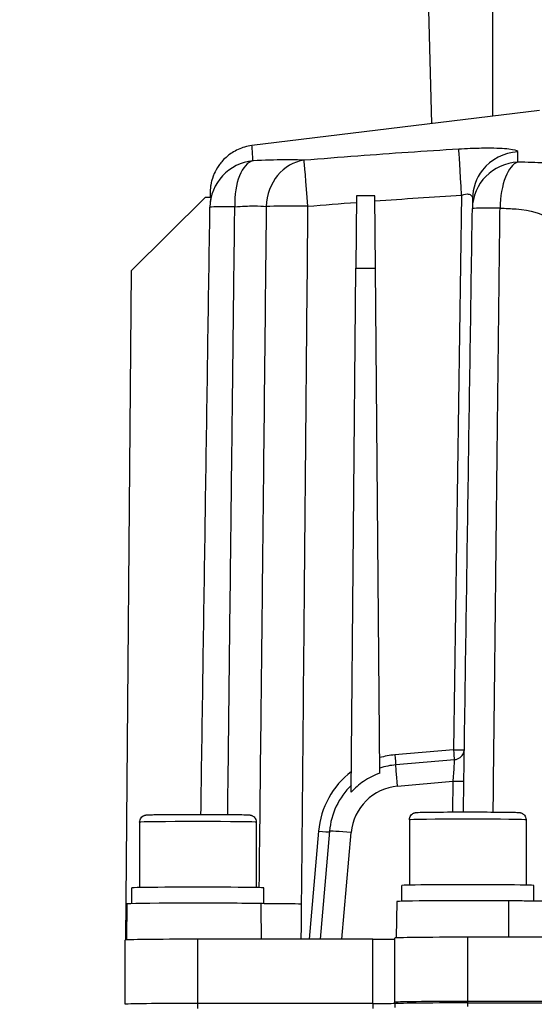
# Model space of a CAD drawing. Units: millimetres. Extents: x 218 to 2926, y 27 to 3814.
# Drawn here: x 729 to 800, y 1694 to 1829 of the extents above; entities that cross this region are included whole.
import ezdxf

# ---------------------------------------------------------------- set-up
doc = ezdxf.new("R2010")
doc.units = ezdxf.units.MM
doc.header["$LTSCALE"] = 14
doc.layers.add('Dimensions(Hillmar_metric)', color=7, linetype='Continuous', lineweight=13)
doc.layers.add('Visible Edges(Hillmar_metric)', color=7, linetype='Continuous', lineweight=25)
doc.layers.add('Visible Tangent Edges(Hillmar_Metric)', color=7, linetype='Continuous', lineweight=25, true_color=0xc0c0c0)
doc.styles.add('Hillmar_metric_Dimensions', font='arial.ttf')
doc.dimstyles.new('DEFAULT-ISO-Method 1b-Hillmar_metric', dxfattribs={"dimscale": 14, "dimtxt": 2, "dimasz": 2.5, "dimexe": 1, "dimexo": 1, "dimgap": 0.25, "dimtad": 1, "dimtih": 1, "dimtoh": 1, "dimrnd": 1e-08, "dimdsep": 46, "dimtxsty": 'Hillmar_metric_Dimensions', "dimcen": 0.09, "dimdle": 8, "dimclrd": 7, "dimclre": 7, "dimclrt": 7, "dimazin": 2, "dimtfac": 0.75, "dimtmove": 0, "dimatfit": 3, "dimfxl": 1, "dimtolj": 1, "dimlwd": 9, "dimlwe": 9, "dimarcsym": 0})

# ---------------------------------------------------------------- blocks, each defined once
blk = doc.blocks.new('*D29')
at = {"layer": 'Defpoints', "color": 0, "linetype": 'Continuous', "transparency": 16777216}
for p in [(1073.85, 2052.84), (413.85, 1887.33), (1073.85, 1368.69)]:
    blk.add_point(p, dxfattribs=at)
at = {"layer": 'Dimensions(Hillmar_metric)', "color": 7, "linetype": 'Continuous', "lineweight": 9, "transparency": 16777216}
for p, q in [((413.85, 1901.33), (413.85, 2066.84)), ((1073.85, 1382.69), (1073.85, 2066.84)), ((448.85, 2052.84), (1038.85, 2052.84))]:
    blk.add_line(p, q, dxfattribs=at)
at = {"layer": 'Dimensions(Hillmar_metric)', "color": 7, "linetype": 'Continuous', "transparency": 16777216}
for points in [[(448.85, 2058.68), (448.85, 2047.01), (413.85, 2052.84)], [(1038.85, 2058.68), (1038.85, 2047.01), (1073.85, 2052.84)]]:
    blk.add_solid(points, dxfattribs=at)
at = {"layer": 'Dimensions(Hillmar_metric)', "color": 7, "linetype": 'Continuous', "lineweight": 13, "transparency": 16777216, "insert": (743.85, 2074.76), "char_height": 28, "attachment_point": 5, "style": 'Hillmar_metric_Dimensions'}
blk.add_mtext('\\A1;\\fArial|b0|i0;\\H28.0924;660 (MANUAL RELEASE)', dxfattribs=at)

msp = doc.modelspace()

# ---------------------------------------------------------------- linework, layer by layer
at = {"layer": 'Visible Edges(Hillmar_metric)'}
for p, q in [((794.015, 1815.448), (794.015, 1847.699)), ((785.63, 1814.423), (784.837, 1844.691)), ((800.399, 1816.228), (760.957, 1811.406)), ((744.455, 1794.309), (754.542, 1804.307)), ((755.328, 1804.307), (754.542, 1804.307)), ((775.307, 1804.51), (775.219, 1794.626)), ((777.823, 1804.51), (775.307, 1804.51)), ((777.91, 1794.626), (777.823, 1804.51)), ((743.655, 1702.592), (744.455, 1794.309)), ((774.593, 1722.828), (775.219, 1794.626)), ((775.219, 1794.626), (777.91, 1794.626)), ((778.514, 1725.442), (777.91, 1794.626)), ((788.732, 1727.281), (780.693, 1726.577)), ((745.565, 1718.718), (745.565, 1709.767)), ((761.565, 1718.718), (761.565, 1709.767)), ((782.565, 1719.05), (782.565, 1710.099)), ((798.565, 1719.05), (798.565, 1710.099)), ((771.603, 1717.489), (770.308, 1702.691)), ((744.515, 1707.56), (744.515, 1709.719)), ((762.615, 1707.562), (762.615, 1709.719)), ((781.515, 1707.892), (781.515, 1710.05)), ((799.615, 1707.924), (799.615, 1710.05)), ((780.827, 1707.851), (780.74, 1702.872)), ((743.827, 1707.519), (743.741, 1702.598)), ((743.565, 1693.777), (743.565, 1702.576)), ((777.565, 1702.691), (753.565, 1702.691)), ((780.565, 1693.851), (780.565, 1702.851)), ((862.565, 1702.965), (790.565, 1702.965)), ((777.565, 1693.891), (753.565, 1693.891)), ((780.565, 1694.051), (780.565, 1693.351)), ((862.565, 1694.166), (790.565, 1694.166)), ((790.565, 1693.966), (862.565, 1693.966))]:
    msp.add_line(p, q, dxfattribs=at)
for centre, start, end in [((761.705, 1802.865), 179.01197, 179.14986), ((797.698, 1802.68), 179.05744, 179.14985)]:
    msp.add_arc(centre, 6.5, start, end, dxfattribs=at)
for centre, major_axis, ratio, start_param, end_param in [((826.565, 1819.677), (-25, 0), 0.0114371, 5.1758425, 6.5669794), ((797.721, 1804.092), (-6.499, 0.107), 0.9947698, 0, 0.0016611), ((736.614, 545.886), (18.654, 1260.218), 0.0001724, 0.0681697, 0.070466), ((781.565, 1716.617), (-10, 0), 0.9998308, 4.799653, 5.0230381), ((781.565, 1716.617), (-10, 0.001), 0.9998309, 5.4828449, 6.1960342), ((753.565, 1709.719), (9.05, 0), 0.0114371, 0, 3.1415927), ((790.565, 1710.05), (9.05, 0), 0.0114371, 0, 3.1415927), ((790.565, 1707.85), (-9.738, 0), 0.0114371, 4.1022453, 6.2829857), ((753.565, 1707.519), (-9.738, 0), 0.0114371, 3.6288639, 6.2829857), ((753.565, 1702.576), (-10, 0), 0.0114371, 4.712389, 6.2831853), ((777.565, 1702.725), (3, 0), 0.0114371, 4.712389, 6.2831853), ((790.565, 1702.851), (-10, 0), 0.0114371, 4.712389, 6.2831853), ((753.565, 1693.777), (-10, 0), 0.0114371, 4.712389, 6.2831853), ((777.565, 1693.926), (3, 0), 0.0114371, 4.712389, 6.2831853), ((790.565, 1694.051), (-10, 0), 0.0114371, 4.712389, 6.2831853), ((790.565, 1693.851), (-10, 0), 0.0114371, 4.712389, 6.2831853)]:
    msp.add_ellipse(centre, major_axis=major_axis, ratio=ratio, start_param=start_param, end_param=end_param, dxfattribs=at)
for points, knots in [([(760.957, 1811.406), (760.268, 1811.322), (759.631, 1811.129), (758.467, 1810.61), (757.979, 1810.275), (757.069, 1809.522), (756.746, 1809.128), (756.099, 1808.248), (755.93, 1807.876), (755.543, 1807.003), (755.491, 1806.738), (755.367, 1806.243), (755.345, 1806.098), (755.31, 1805.876), (755.301, 1805.804), (755.284, 1805.669), (755.279, 1805.617), (755.268, 1805.5), (755.264, 1805.454), (755.255, 1805.326), (755.254, 1805.289), (755.244, 1805.092), (755.246, 1805.095), (755.243, 1804.973), (755.241, 1804.892), (755.237, 1804.682), (755.235, 1804.557), (755.231, 1804.379), (755.231, 1804.343), (755.23, 1804.307)], [8.4001841, 8.4001841, 8.4001841, 8.4001841, 8.4031381, 8.4031381, 8.40666, 8.40666, 8.4116623, 8.4116623, 8.4202299, 8.4202299, 8.4377037, 8.4377037, 8.461484, 8.461484, 8.4833271, 8.4833271, 8.5112011, 8.5112011, 8.558675, 8.558675, 8.6769027, 8.6769027, 9.286034, 9.286034, 10.2253582, 10.2253582, 11.1646823, 11.1646823, 11.3901925, 11.3901925, 11.3901925, 11.3901925]), ([(791.222, 1804.199), (791.22, 1804.106), (791.219, 1804.013), (791.216, 1803.826), (791.214, 1803.732), (791.211, 1803.544), (791.21, 1803.45), (791.207, 1803.261), (791.205, 1803.166), (791.202, 1802.977), (791.2, 1802.882), (791.199, 1802.787)], [15.1232264, 15.1232264, 15.1232264, 15.1232264, 15.3966221, 15.3966221, 15.6700178, 15.6700178, 15.9434135, 15.9434135, 16.2168093, 16.2168093, 16.490205, 16.490205, 16.490205, 16.490205]), ([(753.972, 1719.798), (754.005, 1722.024), (754.038, 1724.251), (754.166, 1732.851), (754.26, 1739.224), (754.45, 1751.972), (754.544, 1758.345), (754.733, 1771.093), (754.828, 1777.466), (755.017, 1790.214), (755.112, 1796.587), (755.206, 1802.961)], [3.3949107, 3.3949107, 3.3949107, 3.3949107, 4.0630418, 4.0630418, 5.9757519, 5.9757519, 7.8884619, 7.8884619, 9.8011719, 9.8011719, 11.713882, 11.713882, 11.713882, 11.713882]), ([(789.972, 1720.13), (790.005, 1722.32), (790.037, 1724.511), (790.164, 1733.041), (790.258, 1739.381), (790.446, 1752.06), (790.54, 1758.399), (790.728, 1771.078), (790.822, 1777.418), (791.01, 1790.097), (791.104, 1796.437), (791.199, 1802.776)], [3.3954238, 3.3954238, 3.3954238, 3.3954238, 4.0528478, 4.0528478, 5.9553481, 5.9553481, 7.8578484, 7.8578484, 9.7603487, 9.7603487, 11.662849, 11.662849, 11.662849, 11.662849]), ([(788.732, 1727.281), (788.891, 1727.294), (789.042, 1727.334), (789.316, 1727.447), (789.433, 1727.521), (789.65, 1727.69), (789.729, 1727.781), (789.885, 1727.982), (789.927, 1728.07), (790.027, 1728.283), (790.04, 1728.347), (790.073, 1728.476), (790.078, 1728.511), (790.095, 1728.614), (790.094, 1728.631), (790.098, 1728.674), (790.099, 1728.684), (790.099, 1728.695), (790.099, 1728.697), (790.099, 1728.699)], [0.0240137593, 0.0240137593, 0.0240137593, 0.0240137593, 0.0240683371, 0.0240683371, 0.0241321404, 0.0241321404, 0.0242210485, 0.0242210485, 0.02437068, 0.02437068, 0.024690155, 0.024690155, 0.0251720014, 0.0251720014, 0.0264346528, 0.0264346528, 0.0282075473, 0.0282075473, 0.0287600856, 0.0287600856, 0.0287600856, 0.0287600856]), ([(778.514, 1725.442), (777.723, 1725.169), (776.971, 1724.789), (775.658, 1723.888), (775.092, 1723.389), (774.593, 1722.828)], [-0.56151085, -0.56151085, -0.56151085, -0.56151085, -0.30977589, -0.30977589, -0.08381859, -0.08381859, -0.08381859, -0.08381859]), ([(745.565, 1718.718), (745.565, 1718.827), (745.583, 1718.937), (745.652, 1719.14), (745.703, 1719.236), (745.831, 1719.406), (745.909, 1719.481), (746.034, 1719.567), (746.075, 1719.592), (746.151, 1719.63), (746.185, 1719.645), (746.266, 1719.675), (746.31, 1719.687), (746.371, 1719.702), (746.393, 1719.706), (746.439, 1719.714), (746.46, 1719.716), (746.522, 1719.724), (746.555, 1719.726), (746.702, 1719.736), (746.839, 1719.742), (747.21, 1719.752), (747.439, 1719.757), (748.141, 1719.77), (748.689, 1719.776), (749.908, 1719.787), (750.587, 1719.791), (752.005, 1719.797), (752.761, 1719.798), (754.254, 1719.798), (755.01, 1719.797), (756.43, 1719.792), (757.111, 1719.788), (758.317, 1719.778), (758.855, 1719.771), (759.727, 1719.757), (760.068, 1719.749), (760.419, 1719.736), (760.506, 1719.732), (760.612, 1719.723), (760.633, 1719.721), (760.678, 1719.715), (760.7, 1719.712), (760.744, 1719.705), (760.761, 1719.701), (760.8, 1719.692), (760.822, 1719.687), (760.881, 1719.669), (760.922, 1719.655), (761.005, 1719.618), (761.047, 1719.596), (761.147, 1719.534), (761.204, 1719.491), (761.324, 1719.376), (761.384, 1719.3), (761.484, 1719.126), (761.522, 1719.026), (761.558, 1718.856), (761.565, 1718.787), (761.565, 1718.718)], [0, 0, 0, 0, 0.0326668, 0.0326668, 0.0647247, 0.0647247, 0.0967117, 0.0967117, 0.1116772, 0.1116772, 0.1239909, 0.1239909, 0.1421756, 0.1421756, 0.1565457, 0.1565457, 0.1778213, 0.1778213, 0.2274119, 0.2274119, 0.3764767, 0.3764767, 0.5218233, 0.5218233, 0.7557987, 0.7557987, 0.9810835, 0.9810835, 1.2051928, 1.2051928, 1.4290016, 1.4290016, 1.6528072, 1.6528072, 1.876901, 1.876901, 2.1021162, 2.1021162, 2.2181022, 2.2181022, 2.2462975, 2.2462975, 2.2674832, 2.2674832, 2.2783543, 2.2783543, 2.2887419, 2.2887419, 2.3038532, 2.3038532, 2.3189827, 2.3189827, 2.3405985, 2.3405985, 2.3693461, 2.3693461, 2.4010208, 2.4010208, 2.4216597, 2.4216597, 2.4216597, 2.4216597]), ([(782.565, 1719.05), (782.565, 1719.158), (782.583, 1719.268), (782.652, 1719.472), (782.703, 1719.568), (782.831, 1719.737), (782.909, 1719.812), (783.034, 1719.899), (783.075, 1719.924), (783.151, 1719.962), (783.185, 1719.977), (783.266, 1720.007), (783.31, 1720.019), (783.371, 1720.033), (783.393, 1720.037), (783.439, 1720.045), (783.46, 1720.048), (783.522, 1720.056), (783.555, 1720.058), (783.702, 1720.068), (783.839, 1720.073), (784.21, 1720.084), (784.439, 1720.089), (785.141, 1720.101), (785.689, 1720.108), (786.908, 1720.119), (787.587, 1720.123), (789.005, 1720.128), (789.761, 1720.13), (791.254, 1720.13), (792.01, 1720.129), (793.43, 1720.123), (794.111, 1720.119), (795.317, 1720.109), (795.855, 1720.103), (796.727, 1720.089), (797.068, 1720.081), (797.419, 1720.068), (797.506, 1720.064), (797.612, 1720.055), (797.633, 1720.053), (797.678, 1720.047), (797.7, 1720.044), (797.744, 1720.036), (797.761, 1720.033), (797.8, 1720.024), (797.822, 1720.018), (797.881, 1720.001), (797.922, 1719.986), (798.005, 1719.95), (798.047, 1719.928), (798.147, 1719.866), (798.204, 1719.823), (798.324, 1719.708), (798.384, 1719.632), (798.484, 1719.458), (798.522, 1719.357), (798.558, 1719.187), (798.565, 1719.118), (798.565, 1719.05)], [0, 0, 0, 0, 0.0326668, 0.0326668, 0.0647247, 0.0647247, 0.0967117, 0.0967117, 0.1116772, 0.1116772, 0.1239909, 0.1239909, 0.1421756, 0.1421756, 0.1565457, 0.1565457, 0.1778213, 0.1778213, 0.2274119, 0.2274119, 0.3764767, 0.3764767, 0.5218233, 0.5218233, 0.7557987, 0.7557987, 0.9810835, 0.9810835, 1.2051928, 1.2051928, 1.4290016, 1.4290016, 1.6528072, 1.6528072, 1.876901, 1.876901, 2.1021162, 2.1021162, 2.2181022, 2.2181022, 2.2462975, 2.2462975, 2.2674832, 2.2674832, 2.2783543, 2.2783543, 2.2887419, 2.2887419, 2.3038532, 2.3038532, 2.3189827, 2.3189827, 2.3405985, 2.3405985, 2.3693461, 2.3693461, 2.4010208, 2.4010208, 2.4216597, 2.4216597, 2.4216597, 2.4216597]), ([(804.547, 1707.925), (803.292, 1707.921), (801.981, 1707.92), (799.874, 1707.923), (799.075, 1707.925), (797.544, 1707.932), (796.817, 1707.936), (796.145, 1707.942)], [0, 0, 0, 0, 0.39062164, 0.39062164, 0.63655026, 0.63655026, 0.88247341, 0.88247341, 0.88247341, 0.88247341]), ([(767.777, 1707.516), (766.583, 1707.521), (765.477, 1707.528), (763.557, 1707.547), (762.761, 1707.558), (762.17, 1707.571)], [0, 0, 0, 0, 0.37845357, 0.37845357, 0.75700717, 0.75700717, 0.75700717, 0.75700717])]:
    msp.add_open_spline(points, degree=3, knots=knots, dxfattribs=at)
for points in [[(755.328, 1804.307), (755.255, 1803.929), (755.215, 1803.546), (755.21, 1803.161)], [(791.222, 1804.189), (791.222, 1804.189), (791.222, 1804.189), (791.222, 1804.189)], [(767.732, 1702.691), (767.747, 1704.299), (767.762, 1705.908), (767.777, 1707.516)]]:
    msp.add_open_spline(points, degree=3, dxfattribs=at)
at = {"layer": 'Visible Tangent Edges(Hillmar_Metric)'}
for p, q in [((789.729, 1804.635), (788.601, 1728.649)), ((788.601, 1728.649), (780.563, 1727.945)), ((780.955, 1723.668), (788.535, 1724.331)), ((788.535, 1724.331), (788.473, 1720.126)), ((770.109, 1717.494), (768.813, 1702.691)), ((773.313, 1702.691), (774.592, 1717.306)), ((753.565, 1693.891), (753.565, 1702.691)), ((777.565, 1693.891), (777.565, 1702.691)), ((790.565, 1693.966), (790.565, 1702.965)), ((753.565, 1693.191), (753.565, 1693.891)), ((777.565, 1693.891), (777.565, 1693.191)), ((790.565, 1693.466), (790.565, 1694.166))]:
    msp.add_line(p, q, dxfattribs=at)
for centre, major_axis, ratio, start_param, end_param in [((789.729, 1804.464), (-0.394, 6.488), 0.0015931, 4.7386133, 6.18844), ((797.721, 1804.092), (-6.499, 0.107), 0.9947698, 4.7736721, 5.640931), ((761.705, 1802.865), (-6.499, 0.112), 0.9975312, 4.8206195, 6.2831853), ((761.705, 1802.865), (-0.348, 6.491), 0.4734581, 0.0793439, 1.5204604), ((768.649, 1802.944), (0.434, 6.485), 0.8799706, 0.1682462, 1.6093627), ((768.649, 1802.944), (-0.53, 6.478), 0.0021443, 4.738574, 6.2035558), ((797.698, 1802.68), (-6.499, 0.107), 0.9945365, 4.7673697, 6.2831853), ((797.698, 1802.68), (0.06, 6.5), 0.4165926, 0.1149076, 1.5493995), ((797.721, 1804.092), (-6.499, 0.107), 0.9947698, 5.640931, 6.2831853), ((761.705, 1802.865), (-6.499, 0.096), 0.0202858, 5.207572, 6.2831853), ((768.649, 1802.944), (6.5, -0.058), 0.0262686, 1.5710289, 2.6468119), ((797.698, 1802.68), (-6.499, 0.096), 0.0209575, 5.1421032, 6.2831853), ((781.565, 1716.492), (-11.5, 0), 0.9997649, 4.7996554, 4.9825549), ((780.563, 1727.985), (0.131, -1.494), 0.0022898, 4.7385617, 5.9419388), ((788.601, 1728.688), (1.5, -0.022), 0.0262668, 4.7127788, 6.2103475), ((788.601, 1728.688), (0.131, -1.494), 0.0022898, 4.7385617, 5.9419311), ((780.955, 1723.589), (-0.261, 2.989), 0.0022898, 4.7385617, 6.2831853), ((788.534, 1724.252), (0.198, 3.029), 0.0013684, 0.0002103, 1.5448339), ((781.565, 1716.492), (-11.5, 0), 0.9997649, 5.3610623, 6.1959188), ((788.535, 1724.37), (1.5, -0.022), 0.0262668, 4.7127788, 6.2669901), ((781.565, 1716.696), (7, 0), 0.9997649, 1.6580628, 3.0543262), ((753.565, 1718.718), (-8, 0), 0.0114371, 3.1415927, 6.2831853), ((790.565, 1719.05), (-8, 0), 0.0114371, 3.1415927, 6.2831853), ((770.109, 1717.533), (1.494, -0.131), 0.0261697, 4.7146791, 6.1832412), ((774.592, 1717.227), (-2.989, 0.262), 0.0261697, 4.7146791, 6.2831853)]:
    msp.add_ellipse(centre, major_axis=major_axis, ratio=ratio, start_param=start_param, end_param=end_param, dxfattribs=at)
for points, knots in [([(761.115, 1809.322), (761.105, 1809.525), (761.095, 1809.718), (761.062, 1810.301), (761.037, 1810.644), (761.001, 1811.062), (760.989, 1811.189), (760.968, 1811.362), (760.961, 1811.406), (760.957, 1811.405)], [-13.5931984, -13.5931984, -13.5931984, -13.5931984, -12.7258591, -12.7258591, -10.8049747, -10.8049747, -9.6044219, -9.6044219, -8.4001841, -8.4001841, -8.4001841, -8.4001841]), ([(789.338, 1810.923), (784.71, 1810.644), (780.088, 1810.326), (773.022, 1809.794), (770.571, 1809.602), (768.121, 1809.402)], [-4.1076705, -4.1076705, -4.1076705, -4.1076705, -2.7278087, -2.7278087, -1.9942742, -1.9942742, -1.9942742, -1.9942742]), ([(797.422, 1810.585), (797.362, 1810.723), (796.947, 1810.842), (795.493, 1811.006), (794.482, 1811.05), (792.55, 1811.051), (791.749, 1811.034), (790.394, 1810.982), (789.863, 1810.955), (789.338, 1810.923)], [-1.2201897, -1.2201897, -1.2201897, -1.2201897, -0.8084762, -0.8084762, -0.4073717, -0.4073717, -0.1566814, -0.1566814, 0, 0, 0, 0]), ([(768.121, 1809.402), (767.374, 1809.45), (766.455, 1809.472), (764.149, 1809.455), (762.695, 1809.404), (761.115, 1809.322)], [15.54509489, 15.54509489, 15.54509489, 15.54509489, 16.00260024, 16.00260024, 16.53431383, 16.53431383, 16.53431383, 16.53431383]), ([(797.447, 1809.139), (797.445, 1809.369), (797.443, 1809.597), (797.44, 1809.824), (797.44, 1809.837), (797.44, 1809.85), (797.439, 1809.864)], [-16.49020499, -16.49020499, -16.49020499, -16.49020499, -15.8314682, -15.8314682, -15.8314682, -15.79282966, -15.79282966, -15.79282966, -15.79282966]), ([(807.495, 1807.889), (807.465, 1807.935), (807.424, 1807.98), (806.767, 1808.475), (804.436, 1808.863), (799.944, 1809.092), (798.736, 1809.127), (797.447, 1809.139)], [12.6369302, 12.6369302, 12.6369302, 12.6369302, 12.7641263, 12.7641263, 14.0590221, 14.0590221, 14.4749594, 14.4749594, 14.4749594, 14.4749594]), ([(789.729, 1804.635), (789.827, 1804.673), (789.926, 1804.705), (790.179, 1804.768), (790.328, 1804.788), (790.686, 1804.787), (790.873, 1804.734), (791.149, 1804.53), (791.225, 1804.372), (791.222, 1804.189)], [0, 0, 0, 0, 0.1566814, 0.1566814, 0.4073717, 0.4073717, 0.8084762, 0.8084762, 1.2533145, 1.2533145, 1.2533145, 1.2533145]), ([(757.649, 1719.783), (757.711, 1725.266), (757.774, 1730.749), (757.901, 1741.822), (757.966, 1747.412), (758.063, 1755.796), (758.096, 1758.591), (758.181, 1765.857), (758.233, 1770.328), (758.369, 1781.955), (758.454, 1789.109), (758.565, 1798.518), (758.592, 1800.772), (758.619, 1803.026)], [3.3867275, 3.3867275, 3.3867275, 3.3867275, 5.032244, 5.032244, 6.7096587, 6.7096587, 7.548366, 7.548366, 8.8902978, 8.8902978, 11.0373885, 11.0373885, 11.713882, 11.713882, 11.713882, 11.713882]), ([(758.619, 1803.026), (759.594, 1803.107), (760.489, 1803.151), (761.252, 1803.154), (761.908, 1803.157), (762.478, 1803.13), (762.929, 1803.076)], [-16.53431383, -16.53431383, -16.53431383, -16.53431383, -16.00260024, -16.00260024, -16.00260024, -15.54509489, -15.54509489, -15.54509489, -15.54509489]), ([(762.929, 1803.076), (762.897, 1799.952), (762.864, 1796.828), (762.758, 1786.723), (762.684, 1779.741), (762.564, 1768.395), (762.517, 1764.031), (762.441, 1756.94), (762.412, 1754.213), (762.324, 1746.031), (762.265, 1740.576), (762.113, 1726.667), (762.021, 1718.213), (761.927, 1709.758)], [-11.7087906, -11.7087906, -11.7087906, -11.7087906, -10.7713416, -10.7713416, -8.6760047, -8.6760047, -7.3664191, -7.3664191, -6.547928, -6.547928, -4.910946, -4.910946, -2.3737742, -2.3737742, -2.3737742, -2.3737742]), ([(767.777, 1707.516), (767.782, 1708.005), (767.787, 1708.493), (767.873, 1717.708), (767.954, 1726.435), (768.085, 1740.617), (768.135, 1746.072), (768.21, 1754.253), (768.235, 1756.981), (768.299, 1764.071), (768.339, 1768.435), (768.441, 1779.78), (768.504, 1786.762), (768.594, 1796.868), (768.621, 1799.991), (768.649, 1803.115)], [2.1452415, 2.1452415, 2.1452415, 2.1452415, 2.2917748, 2.2917748, 4.910946, 4.910946, 6.547928, 6.547928, 7.3664191, 7.3664191, 8.6760047, 8.6760047, 10.7713416, 10.7713416, 11.7087906, 11.7087906, 11.7087906, 11.7087906]), ([(794.057, 1720.119), (794.113, 1725.202), (794.17, 1730.285), (794.287, 1740.825), (794.348, 1746.281), (794.44, 1754.467), (794.471, 1757.195), (794.551, 1764.289), (794.6, 1768.654), (794.73, 1780.005), (794.809, 1786.989), (794.924, 1796.931), (794.958, 1799.887), (794.992, 1802.844)], [3.3874848, 3.3874848, 3.3874848, 3.3874848, 4.9128882, 4.9128882, 6.5505176, 6.5505176, 7.3693323, 7.3693323, 8.6794358, 8.6794358, 10.7756014, 10.7756014, 11.662849, 11.662849, 11.662849, 11.662849]), ([(794.992, 1802.844), (795.781, 1802.829), (796.527, 1802.791), (797.198, 1802.731), (799.288, 1802.546), (800.716, 1802.14), (801.077, 1801.671), (801.113, 1801.625), (801.139, 1801.578), (801.155, 1801.531)], [-14.4749594, -14.4749594, -14.4749594, -14.4749594, -14.0590221, -14.0590221, -14.0590221, -12.7641263, -12.7641263, -12.7641263, -12.6369302, -12.6369302, -12.6369302, -12.6369302]), ([(762.17, 1707.571), (762.195, 1705.977), (762.221, 1704.382), (762.247, 1702.755), (762.248, 1702.723), (762.248, 1702.691)], [-1.00701032, -1.00701032, -1.00701032, -1.00701032, -0.52854465, -0.52854465, -0.51883652, -0.51883652, -0.51883652, -0.51883652])]:
    msp.add_open_spline(points, degree=3, knots=knots, dxfattribs=at)
for points in [[(797.429, 1810.552), (797.429, 1810.563), (797.427, 1810.574), (797.422, 1810.585)], [(797.439, 1809.864), (797.437, 1810.094), (797.433, 1810.324), (797.429, 1810.552)], [(768.649, 1803.115), (770.865, 1803.296), (773.082, 1803.472), (775.299, 1803.641)], [(777.829, 1803.831), (781.794, 1804.124), (785.76, 1804.394), (789.729, 1804.635)], [(796.145, 1707.942), (796.155, 1706.283), (796.165, 1704.624), (796.176, 1702.965)]]:
    msp.add_open_spline(points, degree=3, dxfattribs=at)

# ---------------------------------------------------------------- dimensions: what is measured, and where the dimension line sits
at = {"layer": 'Dimensions(Hillmar_metric)', "color": 7, "linetype": 'Continuous', "lineweight": 13}
dim = msp.add_linear_dim(base=(1073.846, 2052.844), p1=(413.846, 1887.334), p2=(1073.846, 1368.693), angle=180, text='\\fArial|b0|i0;\\H28.0924;<> (MANUAL RELEASE)', dimstyle='DEFAULT-ISO-Method 1b-Hillmar_metric', override={"dimgap": 0.25, "dimtih": 0, "dimtoh": 0, "dimdec": 2, "dimtol": 0, "dimlim": 0, "dimtp": 0, "dimtm": 0, "dimtdec": 2, "dimtofl": 0, "dimatfit": 1}, dxfattribs=at)
dim.commit()
dim.dimension.update_dxf_attribs({"geometry": '*D29', "text_midpoint": (743.846, 2052.844), "dimtype": 160})

doc.saveas('drawing.dxf')
